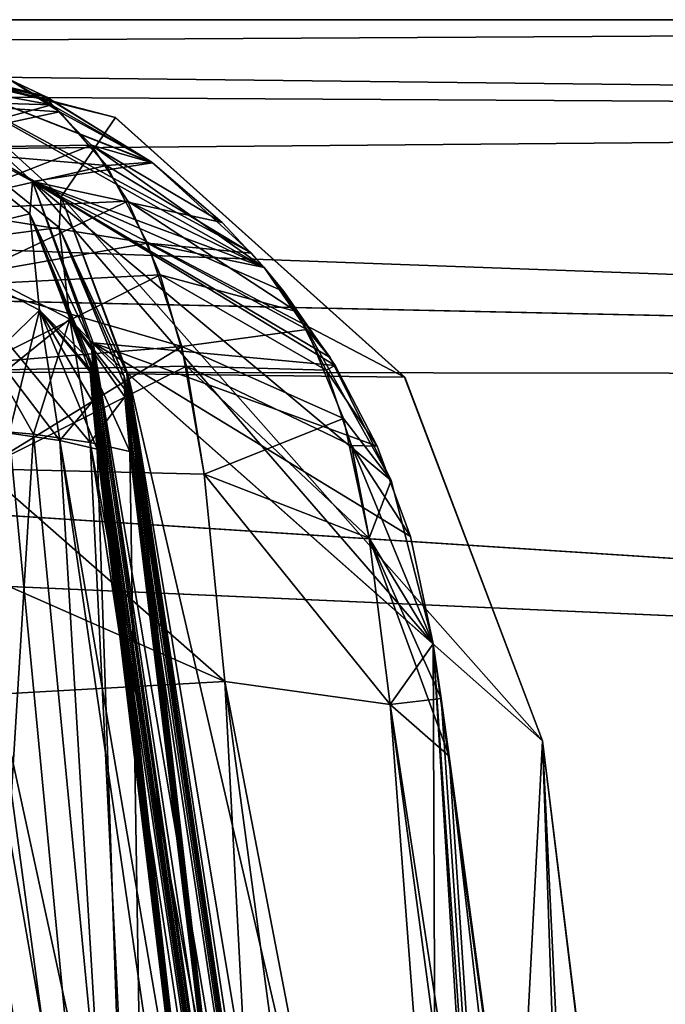
# Model space of a CAD drawing. Units: millimetres. Extents: x -200 to 200, y -145 to 205.
# Drawn here: x 73 to 76, y 201 to 205 of the extents above; entities that cross this region are included whole.
import ezdxf

# ---------------------------------------------------------------- set-up
doc = ezdxf.new("R2010")
doc.units = ezdxf.units.MM
doc.header["$LTSCALE"] = 65.185185
for name, color, linetype in [('167', 7, 'CONTINUOUS'), ('235', 7, 'CONTINUOUS'), ('236', 7, 'CONTINUOUS'), ('248', 7, 'CONTINUOUS'), ('251', 7, 'CONTINUOUS'), ('252', 7, 'CONTINUOUS'), ('356', 7, 'CONTINUOUS'), ('418', 7, 'CONTINUOUS'), ('427', 7, 'CONTINUOUS'), ('430', 7, 'CONTINUOUS'), ('431', 7, 'CONTINUOUS'), ('502', 7, 'CONTINUOUS'), ('525', 7, 'CONTINUOUS'), ('700', 7, 'CONTINUOUS'), ('702', 7, 'CONTINUOUS'), ('704', 7, 'CONTINUOUS'), ('706', 7, 'CONTINUOUS'), ('708', 7, 'CONTINUOUS'), ('710', 7, 'CONTINUOUS'), ('712', 7, 'CONTINUOUS'), ('719', 7, 'CONTINUOUS'), ('720', 7, 'CONTINUOUS'), ('768', 7, 'CONTINUOUS'), ('770', 7, 'CONTINUOUS'), ('772', 7, 'CONTINUOUS'), ('774', 7, 'CONTINUOUS'), ('776', 7, 'CONTINUOUS'), ('778', 7, 'CONTINUOUS'), ('780', 7, 'CONTINUOUS'), ('787', 7, 'CONTINUOUS'), ('788', 7, 'CONTINUOUS'), ('845', 7, 'CONTINUOUS'), ('846', 7, 'CONTINUOUS'), ('847', 7, 'CONTINUOUS'), ('864', 7, 'CONTINUOUS'), ('865', 7, 'CONTINUOUS'), ('866', 7, 'CONTINUOUS')]:
    doc.layers.add(name, color=color, linetype=linetype)

msp = doc.modelspace()

# ---------------------------------------------------------------- linework, layer by layer
at = {"layer": '167', "color": 253, "linetype": 'Continuous', "true_color": 0xa0abb8}
for points in [[(70.8112, 202.0353, 264.488), (69.1625, 189.7864, 267.77), (75.4912, 187.7552, 268.3143), (70.8112, 202.0353, 264.488)], [(73.1888, 202.0353, 264.488), (70.8112, 202.0353, 264.488), (74.8375, 189.7864, 267.77), (73.1888, 202.0353, 264.488)], [(74.8375, 189.7864, 267.77), (70.8112, 202.0353, 264.488), (75.4912, 187.7552, 268.3143), (74.8375, 189.7864, 267.77)]]:
    msp.add_3dface(points, dxfattribs=at)
at = {"layer": '235', "color": 253, "linetype": 'Continuous', "true_color": 0xa0abb8}
for points in [[(79, 174, 38), (79, 174, -8), (75.5829, 201.8301, 37.9314), (79, 174, 38)], [(75.5829, 201.8301, 37.9314), (79, 174, -8), (75.5829, 201.8301, 15), (75.5829, 201.8301, 37.9314)], [(75.5829, 201.8301, 15), (79, 174, -8), (75.5829, 201.8301, -7.9314), (75.5829, 201.8301, 15)]]:
    msp.add_3dface(points, dxfattribs=at)
at = {"layer": '236', "color": 253, "linetype": 'Continuous', "true_color": 0xa0abb8}
for points in [[(73.7464, 203.342, 79.0314), (75.1644, 193.8417, 72.7913), (73.744, 203.4334, 78.8098), (73.7464, 203.342, 79.0314)], [(73.744, 203.4334, 78.8098), (75.1644, 193.8417, 72.7913), (73.7606, 203.3564, 78.6329), (73.744, 203.4334, 78.8098)], [(73.7606, 203.3564, 78.6329), (75.1644, 193.8417, 72.7913), (73.7549, 203.4454, 78.5037), (73.7606, 203.3564, 78.6329)], [(73.7549, 203.4454, 78.5037), (75.1644, 193.8417, 72.7913), (73.7604, 203.4429, 78.3739), (73.7549, 203.4454, 78.5037)], [(77.188, 188.6344, 38.3414), (75.5829, 201.8301, 37.9314), (73.7604, 203.4429, 78.3739), (77.188, 188.6344, 38.3414)], [(76.2214, 188.6344, 62.4066), (77.188, 188.6344, 38.3414), (73.7604, 203.4429, 78.3739), (76.2214, 188.6344, 62.4066)], [(76.0488, 188.362, 67.5371), (76.2214, 188.6344, 62.4066), (73.7604, 203.4429, 78.3739), (76.0488, 188.362, 67.5371)], [(75.1644, 193.8417, 72.7913), (76.0488, 188.362, 67.5371), (73.7604, 203.4429, 78.3739), (75.1644, 193.8417, 72.7913)], [(73.7692, 203.1017, 79.1991), (75.1644, 193.8417, 72.7913), (73.7464, 203.342, 79.0314), (73.7692, 203.1017, 79.1991)], [(74.0896, 200.4575, 79.311), (75.1644, 193.8417, 72.7913), (73.7692, 203.1017, 79.1991), (74.0896, 200.4575, 79.311)], [(79, 174, 38), (75.5829, 201.8301, 37.9314), (77.188, 188.6344, 38.3414), (79, 174, 38)]]:
    msp.add_3dface(points, dxfattribs=at)
at = {"layer": '248', "color": 253, "linetype": 'Continuous', "true_color": 0xa0abb8}
for points in [[(51.2517, 205, 154.95), (51.2517, 205, 155.05), (88.5847, 205, 155.05), (51.2517, 205, 154.95)], [(88.5847, 205, 154.95), (51.2517, 205, 154.95), (88.5847, 205, 155.05), (88.5847, 205, 154.95)]]:
    msp.add_3dface(points, dxfattribs=at)
at = {"layer": '251', "color": 253, "linetype": 'Continuous', "true_color": 0xa0abb8}
for points in [[(50.9433, 203.3676, 156.7179), (88.5519, 192.9897, 159.6684), (51.0924, 203.4812, 156.7106), (50.9433, 203.3676, 156.7179)], [(51.0924, 203.4812, 156.7106), (88.5519, 192.9897, 159.6684), (51.2477, 203.4808, 156.7176), (51.0924, 203.4812, 156.7106)], [(88.5519, 192.9897, 159.6684), (88.5761, 201.8301, 158.5829), (51.2477, 203.4808, 156.7176), (88.5519, 192.9897, 159.6684)], [(50.4052, 203.1039, 156.7264), (88.5519, 192.9897, 159.6684), (50.5591, 203.3332, 156.7051), (50.4052, 203.1039, 156.7264)], [(50.5591, 203.3332, 156.7051), (88.5519, 192.9897, 159.6684), (50.9433, 203.3676, 156.7179), (50.5591, 203.3332, 156.7051)], [(50.2746, 199.9746, 157.1052), (88.5519, 192.9897, 159.6684), (50.4052, 203.1039, 156.7264), (50.2746, 199.9746, 157.1052)]]:
    msp.add_3dface(points, dxfattribs=at)
at = {"layer": '252', "color": 253, "linetype": 'Continuous', "true_color": 0xa0abb8}
for points in [[(51.2512, 203.4804, 153.2822), (88.5782, 201.8301, 151.4171), (50.1437, 196.8354, 152.5148), (51.2512, 203.4804, 153.2822)], [(88.5782, 201.8301, 151.4171), (88.5519, 192.9897, 150.3316), (50.1437, 196.8354, 152.5148), (88.5782, 201.8301, 151.4171)]]:
    msp.add_3dface(points, dxfattribs=at)
at = {"layer": '356', "color": 253, "linetype": 'Continuous', "true_color": 0xa0abb8}
msp.add_3dface([(73.1888, 202.0353, -234.488), (74.8375, 189.7864, -237.77), (68.8863, 188.6287, -238.0802), (73.1888, 202.0353, -234.488)], dxfattribs=at)
at = {"layer": '418', "color": 253, "linetype": 'Continuous', "true_color": 0xa0abb8}
for points in [[(73.744, 203.4334, -48.8098), (73.7606, 203.3564, -48.6329), (74.4495, 197.4876, -49.4366), (73.744, 203.4334, -48.8098)], [(73.7464, 203.342, -49.0314), (73.744, 203.4334, -48.8098), (74.4495, 197.4876, -49.4366), (73.7464, 203.342, -49.0314)], [(73.7549, 203.4454, -48.5037), (73.7604, 203.4429, -48.3739), (74.4495, 197.4876, -49.4366), (73.7549, 203.4454, -48.5037)], [(73.7606, 203.3564, -48.6329), (73.7549, 203.4454, -48.5037), (74.4495, 197.4876, -49.4366), (73.7606, 203.3564, -48.6329)], [(73.7604, 203.4429, -48.3739), (75.5829, 201.8301, -7.9314), (75.1644, 193.8417, -42.7913), (73.7604, 203.4429, -48.3739)], [(74.4495, 197.4876, -49.4366), (73.7604, 203.4429, -48.3739), (75.1644, 193.8417, -42.7913), (74.4495, 197.4876, -49.4366)], [(73.7692, 203.1017, -49.1991), (73.7464, 203.342, -49.0314), (74.0896, 200.4575, -49.311), (73.7692, 203.1017, -49.1991)], [(74.0896, 200.4575, -49.311), (73.7464, 203.342, -49.0314), (74.4109, 197.8064, -49.4231), (74.0896, 200.4575, -49.311)], [(74.4109, 197.8064, -49.4231), (73.7464, 203.342, -49.0314), (74.4302, 197.647, -49.4299), (74.4109, 197.8064, -49.4231)], [(74.4302, 197.647, -49.4299), (73.7464, 203.342, -49.0314), (74.4495, 197.4876, -49.4366), (74.4302, 197.647, -49.4299)], [(75.1644, 193.8417, -42.7913), (75.5829, 201.8301, -7.9314), (76.0488, 188.362, -37.5371), (75.1644, 193.8417, -42.7913)], [(75.5829, 201.8301, -7.9314), (79, 174, -8), (77.188, 188.6344, -8.3414), (75.5829, 201.8301, -7.9314)], [(76.0488, 188.362, -37.5371), (75.5829, 201.8301, -7.9314), (76.2214, 188.6344, -32.4066), (76.0488, 188.362, -37.5371)], [(76.2214, 188.6344, -32.4066), (75.5829, 201.8301, -7.9314), (77.188, 188.6344, -8.3414), (76.2214, 188.6344, -32.4066)]]:
    msp.add_3dface(points, dxfattribs=at)
at = {"layer": '427', "color": 253, "linetype": 'Continuous', "true_color": 0xa0abb8}
for points in [[(88.5847, 205, -125.05), (51.2517, 205, -125.05), (88.5847, 205, -124.95), (88.5847, 205, -125.05)], [(88.5847, 205, -124.95), (51.2517, 205, -125.05), (51.2517, 205, -124.95), (88.5847, 205, -124.95)]]:
    msp.add_3dface(points, dxfattribs=at)
at = {"layer": '430', "color": 253, "linetype": 'Continuous', "true_color": 0xa0abb8}
for points in [[(51.2477, 203.4808, -126.7176), (88.5761, 201.8301, -128.5829), (50.1437, 196.8354, -127.4852), (51.2477, 203.4808, -126.7176)], [(88.5761, 201.8301, -128.5829), (88.5519, 192.9897, -129.6684), (50.1437, 196.8354, -127.4852), (88.5761, 201.8301, -128.5829)]]:
    msp.add_3dface(points, dxfattribs=at)
at = {"layer": '431', "color": 253, "linetype": 'Continuous', "true_color": 0xa0abb8}
for points in [[(51.0022, 203.4344, -123.2876), (88.5519, 192.9897, -120.3316), (51.0786, 203.4774, -123.2895), (51.0022, 203.4344, -123.2876)], [(51.0786, 203.4774, -123.2895), (88.5519, 192.9897, -120.3316), (51.1728, 203.4933, -123.2873), (51.0786, 203.4774, -123.2895)], [(51.1728, 203.4933, -123.2873), (88.5519, 192.9897, -120.3316), (51.2512, 203.4804, -123.2822), (51.1728, 203.4933, -123.2873)], [(88.5519, 192.9897, -120.3316), (88.5782, 201.8301, -121.4171), (51.2512, 203.4804, -123.2822), (88.5519, 192.9897, -120.3316)], [(50.9433, 203.3676, -123.2821), (88.5519, 192.9897, -120.3316), (51.0022, 203.4344, -123.2876), (50.9433, 203.3676, -123.2821)], [(50.4052, 203.1039, -123.2736), (88.5519, 192.9897, -120.3316), (50.5613, 203.3351, -123.2951), (50.4052, 203.1039, -123.2736)], [(50.5613, 203.3351, -123.2951), (88.5519, 192.9897, -120.3316), (50.9433, 203.3676, -123.2821), (50.5613, 203.3351, -123.2951)], [(50.2746, 199.9746, -122.8948), (88.5519, 192.9897, -120.3316), (50.4052, 203.1039, -123.2736), (50.2746, 199.9746, -122.8948)]]:
    msp.add_3dface(points, dxfattribs=at)
at = {"layer": '502', "color": 253, "linetype": 'Continuous', "true_color": 0xa0abb8}
for points in [[(73.607, 203.5786, 231.7406), (74.4265, 196.4906, 230.5593), (73.6, 203.5717, 231.5616), (73.607, 203.5786, 231.7406)], [(73.6, 203.5717, 231.5616), (74.4265, 196.4906, 230.5593), (73.6077, 203.4471, 231.3862), (73.6, 203.5717, 231.5616)], [(75.1386, 192.9926, 237.0222), (74.4265, 196.4906, 230.5593), (73.607, 203.5786, 231.7406), (75.1386, 192.9926, 237.0222)], [(75.1021, 202.2561, 262.2626), (75.1386, 192.9926, 237.0222), (73.607, 203.5786, 231.7406), (75.1021, 202.2561, 262.2626)], [(73.5956, 203.5004, 231.2592), (74.4265, 196.4906, 230.5593), (73.5944, 203.4524, 231.098), (73.5956, 203.5004, 231.2592)], [(73.6077, 203.4471, 231.3862), (74.4265, 196.4906, 230.5593), (73.5956, 203.5004, 231.2592), (73.6077, 203.4471, 231.3862)], [(73.5944, 203.4524, 231.098), (74.4265, 196.4906, 230.5593), (73.604, 203.321, 230.9476), (73.5944, 203.4524, 231.098)], [(73.604, 203.321, 230.9476), (74.4265, 196.4906, 230.5593), (74.4074, 196.6488, 230.5659), (73.604, 203.321, 230.9476)], [(73.6248, 203.1124, 230.8364), (73.604, 203.321, 230.9476), (74.0059, 199.965, 230.7047), (73.6248, 203.1124, 230.8364)], [(74.0059, 199.965, 230.7047), (73.604, 203.321, 230.9476), (74.3882, 196.8069, 230.5725), (74.0059, 199.965, 230.7047)], [(74.3882, 196.8069, 230.5725), (73.604, 203.321, 230.9476), (74.4074, 196.6488, 230.5659), (74.3882, 196.8069, 230.5725)], [(76.005, 187.7759, 242.182), (75.1386, 192.9926, 237.0222), (75.1021, 202.2561, 262.2626), (76.005, 187.7759, 242.182)], [(76.005, 187.7759, 242.182), (75.1021, 202.2561, 262.2626), (75.9825, 189.5125, 246.5533), (76.005, 187.7759, 242.182)], [(75.9825, 189.5125, 246.5533), (75.1021, 202.2561, 262.2626), (75.1369, 202.0157, 262.3827), (75.9825, 189.5125, 246.5533)], [(75.172, 201.7614, 262.4695), (75.9825, 189.5125, 246.5533), (75.1369, 202.0157, 262.3827), (75.172, 201.7614, 262.4695)], [(76.8207, 189.5125, 265.7516), (75.9825, 189.5125, 246.5533), (75.172, 201.7614, 262.4695), (76.8207, 189.5125, 265.7516)]]:
    msp.add_3dface(points, dxfattribs=at)
at = {"layer": '525', "color": 253, "linetype": 'Continuous', "true_color": 0xa0abb8}
for points in [[(73.6, 203.5717, -201.5616), (75.1386, 192.9926, -207.0222), (73.607, 203.5786, -201.7406), (73.6, 203.5717, -201.5616)], [(73.6077, 203.4471, -201.3862), (75.1386, 192.9926, -207.0222), (73.6, 203.5717, -201.5616), (73.6077, 203.4471, -201.3862)], [(75.1386, 192.9926, -207.0222), (76.005, 187.7759, -212.182), (73.607, 203.5786, -201.7406), (75.1386, 192.9926, -207.0222)], [(76.005, 187.7759, -212.182), (75.9825, 189.5125, -216.5533), (73.607, 203.5786, -201.7406), (76.005, 187.7759, -212.182)], [(73.607, 203.5786, -201.7406), (75.9825, 189.5125, -216.5533), (75.1021, 202.2561, -232.2626), (73.607, 203.5786, -201.7406)], [(73.5944, 203.4524, -201.098), (75.1386, 192.9926, -207.0222), (73.5956, 203.5004, -201.2592), (73.5944, 203.4524, -201.098)], [(73.5956, 203.5004, -201.2592), (75.1386, 192.9926, -207.0222), (73.6077, 203.4471, -201.3862), (73.5956, 203.5004, -201.2592)], [(73.604, 203.321, -200.9476), (75.1386, 192.9926, -207.0222), (73.5944, 203.4524, -201.098), (73.604, 203.321, -200.9476)], [(73.6248, 203.1124, -200.8364), (75.1386, 192.9926, -207.0222), (73.604, 203.321, -200.9476), (73.6248, 203.1124, -200.8364)], [(74.0059, 199.965, -200.7047), (75.1386, 192.9926, -207.0222), (73.6248, 203.1124, -200.8364), (74.0059, 199.965, -200.7047)], [(75.9825, 189.5125, -216.5533), (76.8207, 189.5125, -235.7516), (75.1021, 202.2561, -232.2626), (75.9825, 189.5125, -216.5533)], [(75.1021, 202.2561, -232.2626), (76.8207, 189.5125, -235.7516), (75.1369, 202.0157, -232.3827), (75.1021, 202.2561, -232.2626)], [(76.8207, 189.5125, -235.7516), (75.172, 201.7614, -232.4695), (75.1369, 202.0157, -232.3827), (76.8207, 189.5125, -235.7516)]]:
    msp.add_3dface(points, dxfattribs=at)
at = {"layer": '700', "color": 253, "linetype": 'Continuous', "true_color": 0xa0abb8}
for points in [[(73.8371, 196.9071, 229.7566), (73.017, 196.9745, 229.2078), (73.2376, 203.182, 230.2691), (73.8371, 196.9071, 229.7566)], [(73.4604, 203.1493, 230.536), (73.8371, 196.9071, 229.7566), (73.2376, 203.182, 230.2691), (73.4604, 203.1493, 230.536)], [(73.6248, 203.1124, 230.8364), (73.8371, 196.9071, 229.7566), (73.4604, 203.1493, 230.536), (73.6248, 203.1124, 230.8364)], [(73.6248, 203.1124, 230.8364), (74.0059, 199.965, 230.7047), (73.8371, 196.9071, 229.7566), (73.6248, 203.1124, 230.8364)]]:
    msp.add_3dface(points, dxfattribs=at)
at = {"layer": '702', "color": 253, "linetype": 'Continuous', "true_color": 0xa0abb8}
for points in [[(72.7741, 204.5946, 230.9157), (72.7806, 204.7988, 231.7517), (73.3404, 204.2879, 231.7516), (72.7741, 204.5946, 230.9157)], [(72.7985, 204.0207, 230.2759), (72.7741, 204.5946, 230.9157), (73.3288, 204.146, 231.1507), (72.7985, 204.0207, 230.2759)], [(72.7741, 204.5946, 230.9157), (73.3404, 204.2879, 231.7516), (73.3288, 204.146, 231.1507), (72.7741, 204.5946, 230.9157)], [(73.3404, 204.2879, 231.7516), (73.6, 203.5717, 231.5616), (73.3288, 204.146, 231.1507), (73.3404, 204.2879, 231.7516)], [(73.607, 203.5786, 231.7406), (73.6, 203.5717, 231.5616), (73.3404, 204.2879, 231.7516), (73.607, 203.5786, 231.7406)], [(72.7985, 204.0207, 230.2759), (73.3288, 204.146, 231.1507), (73.3721, 203.7232, 230.7061), (72.7985, 204.0207, 230.2759)], [(73.6, 203.5717, 231.5616), (73.6077, 203.4471, 231.3862), (73.3288, 204.146, 231.1507), (73.6, 203.5717, 231.5616)], [(73.6077, 203.4471, 231.3862), (73.5956, 203.5004, 231.2592), (73.3288, 204.146, 231.1507), (73.6077, 203.4471, 231.3862)], [(73.5956, 203.5004, 231.2592), (73.5944, 203.4524, 231.098), (73.3288, 204.146, 231.1507), (73.5956, 203.5004, 231.2592)], [(73.3288, 204.146, 231.1507), (73.5944, 203.4524, 231.098), (73.3721, 203.7232, 230.7061), (73.3288, 204.146, 231.1507)], [(73.4604, 203.1493, 230.536), (73.2376, 203.182, 230.2691), (72.7985, 204.0207, 230.2759), (73.4604, 203.1493, 230.536)], [(73.4604, 203.1493, 230.536), (72.7985, 204.0207, 230.2759), (73.3721, 203.7232, 230.7061), (73.4604, 203.1493, 230.536)], [(73.5944, 203.4524, 231.098), (73.604, 203.321, 230.9476), (73.3721, 203.7232, 230.7061), (73.5944, 203.4524, 231.098)], [(73.604, 203.321, 230.9476), (73.6248, 203.1124, 230.8364), (73.3721, 203.7232, 230.7061), (73.604, 203.321, 230.9476)], [(73.6248, 203.1124, 230.8364), (73.4604, 203.1493, 230.536), (73.3721, 203.7232, 230.7061), (73.6248, 203.1124, 230.8364)]]:
    msp.add_3dface(points, dxfattribs=at)
at = {"layer": '704', "color": 253, "linetype": 'Continuous', "true_color": 0xa0abb8}
for points in [[(72.7806, 204.7988, 231.7517), (72.05, 205, 231.7517), (73.3909, 204.6658, 261.2956), (72.7806, 204.7988, 231.7517)], [(73.3909, 204.6658, 261.2956), (72.05, 205, 231.7517), (73.2399, 204.7367, 261.2214), (73.3909, 204.6658, 261.2956)], [(73.3404, 204.2879, 231.7516), (72.7806, 204.7988, 231.7517), (74.3586, 203.9109, 261.7646), (73.3404, 204.2879, 231.7516)], [(74.3586, 203.9109, 261.7646), (72.7806, 204.7988, 231.7517), (74.3031, 203.9739, 261.7352), (74.3586, 203.9109, 261.7646)], [(74.3031, 203.9739, 261.7352), (72.7806, 204.7988, 231.7517), (73.8648, 204.3732, 261.5236), (74.3031, 203.9739, 261.7352)], [(73.8648, 204.3732, 261.5236), (72.7806, 204.7988, 231.7517), (73.3909, 204.6658, 261.2956), (73.8648, 204.3732, 261.5236)], [(75.1021, 202.2561, 262.2626), (73.607, 203.5786, 231.7406), (73.3404, 204.2879, 231.7516), (75.1021, 202.2561, 262.2626)], [(75.1021, 202.2561, 262.2626), (73.3404, 204.2879, 231.7516), (74.9179, 202.9747, 262.1062), (75.1021, 202.2561, 262.2626)], [(74.9179, 202.9747, 262.1062), (73.3404, 204.2879, 231.7516), (74.6488, 203.5146, 261.9305), (74.9179, 202.9747, 262.1062)], [(74.6488, 203.5146, 261.9305), (73.3404, 204.2879, 231.7516), (74.3586, 203.9109, 261.7646), (74.6488, 203.5146, 261.9305)]]:
    msp.add_3dface(points, dxfattribs=at)
at = {"layer": '706', "color": 253, "linetype": 'Continuous', "true_color": 0xa0abb8}
for points in [[(72.05, 205, 15), (72.05, 205, 37.9236), (73.705, 204.5697, 37.9236), (72.05, 205, 15)], [(73.7046, 204.5699, 15), (72.05, 205, 15), (73.705, 204.5697, 37.9236), (73.7046, 204.5699, 15)], [(74.9768, 203.4284, 15), (73.7046, 204.5699, 15), (74.9764, 203.4289, 37.9236), (74.9768, 203.4284, 15)], [(74.9764, 203.4289, 37.9236), (73.7046, 204.5699, 15), (73.705, 204.5697, 37.9236), (74.9764, 203.4289, 37.9236)], [(75.5829, 201.8301, 37.9314), (74.9768, 203.4284, 15), (74.9764, 203.4289, 37.9236), (75.5829, 201.8301, 37.9314)], [(75.5829, 201.8301, 37.9314), (75.5829, 201.8301, 15), (74.9768, 203.4284, 15), (75.5829, 201.8301, 37.9314)]]:
    msp.add_3dface(points, dxfattribs=at)
at = {"layer": '708', "color": 253, "linetype": 'Continuous', "true_color": 0xa0abb8}
for points in [[(73.705, 204.5697, 37.9236), (72.05, 205, 37.9236), (72.8521, 204.7811, 78.3711), (73.705, 204.5697, 37.9236)], [(73.4671, 204.2214, 78.3712), (73.705, 204.5697, 37.9236), (72.8521, 204.7811, 78.3711), (73.4671, 204.2214, 78.3712)], [(74.9764, 203.4289, 37.9236), (73.705, 204.5697, 37.9236), (73.4671, 204.2214, 78.3712), (74.9764, 203.4289, 37.9236)], [(73.7604, 203.4429, 78.3739), (74.9764, 203.4289, 37.9236), (73.4671, 204.2214, 78.3712), (73.7604, 203.4429, 78.3739)], [(73.7604, 203.4429, 78.3739), (75.5829, 201.8301, 37.9314), (74.9764, 203.4289, 37.9236), (73.7604, 203.4429, 78.3739)]]:
    msp.add_3dface(points, dxfattribs=at)
at = {"layer": '710', "color": 253, "linetype": 'Continuous', "true_color": 0xa0abb8}
for points in [[(73.4671, 204.2214, 78.3712), (72.8521, 204.7811, 78.3711), (72.8473, 204.5785, 79.1987), (73.4671, 204.2214, 78.3712)], [(73.4585, 204.0858, 78.9404), (73.4671, 204.2214, 78.3712), (72.8473, 204.5785, 79.1987), (73.4585, 204.0858, 78.9404)], [(72.873, 204.0102, 79.8317), (73.4585, 204.0858, 78.9404), (72.8473, 204.5785, 79.1987), (72.873, 204.0102, 79.8317)], [(73.7549, 203.4454, 78.5037), (73.4671, 204.2214, 78.3712), (73.4585, 204.0858, 78.9404), (73.7549, 203.4454, 78.5037)], [(73.7549, 203.4454, 78.5037), (73.7604, 203.4429, 78.3739), (73.4671, 204.2214, 78.3712), (73.7549, 203.4454, 78.5037)], [(73.5041, 203.6838, 79.3597), (73.4585, 204.0858, 78.9404), (72.873, 204.0102, 79.8317), (73.5041, 203.6838, 79.3597)], [(73.7606, 203.3564, 78.6329), (73.7549, 203.4454, 78.5037), (73.4585, 204.0858, 78.9404), (73.7606, 203.3564, 78.6329)], [(73.5041, 203.6838, 79.3597), (73.7606, 203.3564, 78.6329), (73.4585, 204.0858, 78.9404), (73.5041, 203.6838, 79.3597)], [(72.9235, 203.2149, 80.1214), (73.5041, 203.6838, 79.3597), (72.873, 204.0102, 79.8317), (72.9235, 203.2149, 80.1214)], [(73.3457, 203.177, 79.8128), (73.5041, 203.6838, 79.3597), (72.9235, 203.2149, 80.1214), (73.3457, 203.177, 79.8128)], [(73.5935, 203.1408, 79.5175), (73.5041, 203.6838, 79.3597), (73.3457, 203.177, 79.8128), (73.5935, 203.1408, 79.5175)], [(73.7464, 203.342, 79.0314), (73.744, 203.4334, 78.8098), (73.5041, 203.6838, 79.3597), (73.7464, 203.342, 79.0314)], [(73.5935, 203.1408, 79.5175), (73.7464, 203.342, 79.0314), (73.5041, 203.6838, 79.3597), (73.5935, 203.1408, 79.5175)], [(73.744, 203.4334, 78.8098), (73.7606, 203.3564, 78.6329), (73.5041, 203.6838, 79.3597), (73.744, 203.4334, 78.8098)], [(73.7692, 203.1017, 79.1991), (73.7464, 203.342, 79.0314), (73.5935, 203.1408, 79.5175), (73.7692, 203.1017, 79.1991)]]:
    msp.add_3dface(points, dxfattribs=at)
at = {"layer": '712', "color": 253, "linetype": 'Continuous', "true_color": 0xa0abb8}
for points in [[(73.3457, 203.177, 79.8128), (72.9235, 203.2149, 80.1214), (73.8517, 197.9069, 80.2419), (73.3457, 203.177, 79.8128)], [(73.8517, 197.9069, 80.2419), (72.9235, 203.2149, 80.1214), (73.0241, 197.9744, 80.7919), (73.8517, 197.9069, 80.2419)], [(73.5935, 203.1408, 79.5175), (73.3457, 203.177, 79.8128), (73.8517, 197.9069, 80.2419), (73.5935, 203.1408, 79.5175)], [(73.7692, 203.1017, 79.1991), (73.5935, 203.1408, 79.5175), (74.0896, 200.4575, 79.311), (73.7692, 203.1017, 79.1991)], [(74.4109, 197.8064, 79.4231), (74.0896, 200.4575, 79.311), (73.5935, 203.1408, 79.5175), (74.4109, 197.8064, 79.4231)], [(74.4109, 197.8064, 79.4231), (73.5935, 203.1408, 79.5175), (73.8517, 197.9069, 80.2419), (74.4109, 197.8064, 79.4231)]]:
    msp.add_3dface(points, dxfattribs=at)
at = {"layer": '719', "color": 253, "linetype": 'Continuous', "true_color": 0xa0abb8}
for points in [[(51.2517, 205, 154.95), (88.5847, 205, 154.95), (88.5847, 204.5697, 153.295), (51.2517, 205, 154.95)], [(51.2517, 205, 154.95), (88.5847, 204.5697, 153.295), (51.2517, 204.7857, 154.1671), (51.2517, 205, 154.95)], [(51.2517, 204.7857, 154.1671), (88.5847, 203.4289, 152.0236), (51.2516, 204.2393, 153.5679), (51.2517, 204.7857, 154.1671)], [(88.5847, 204.5697, 153.295), (88.5847, 203.4289, 152.0236), (51.2517, 204.7857, 154.1671), (88.5847, 204.5697, 153.295)], [(88.5782, 201.8301, 151.4171), (51.2512, 203.4804, 153.2822), (51.2516, 204.2393, 153.5679), (88.5782, 201.8301, 151.4171)], [(88.5847, 203.4289, 152.0236), (88.5782, 201.8301, 151.4171), (51.2516, 204.2393, 153.5679), (88.5847, 203.4289, 152.0236)]]:
    msp.add_3dface(points, dxfattribs=at)
at = {"layer": '720', "color": 253, "linetype": 'Continuous', "true_color": 0xa0abb8}
for points in [[(88.5847, 205, 155.05), (51.2517, 205, 155.05), (51.2517, 204.7861, 155.8321), (88.5847, 205, 155.05)], [(88.5847, 204.5697, 156.705), (88.5847, 205, 155.05), (51.2517, 204.7861, 155.8321), (88.5847, 204.5697, 156.705)], [(51.2516, 204.24, 156.4317), (88.5847, 204.5697, 156.705), (51.2517, 204.7861, 155.8321), (51.2516, 204.24, 156.4317)], [(88.5847, 203.4289, 157.9764), (88.5847, 204.5697, 156.705), (51.2516, 204.24, 156.4317), (88.5847, 203.4289, 157.9764)], [(51.2477, 203.4808, 156.7176), (88.5847, 203.4289, 157.9764), (51.2516, 204.24, 156.4317), (51.2477, 203.4808, 156.7176)], [(51.2477, 203.4808, 156.7176), (88.5761, 201.8301, 158.5829), (88.5847, 203.4289, 157.9764), (51.2477, 203.4808, 156.7176)]]:
    msp.add_3dface(points, dxfattribs=at)
at = {"layer": '768', "color": 253, "linetype": 'Continuous', "true_color": 0xa0abb8}
for points in [[(73.017, 196.9745, -199.2078), (73.8371, 196.9071, -199.7566), (72.8483, 203.2172, -199.9829), (73.017, 196.9745, -199.2078)], [(72.8483, 203.2172, -199.9829), (73.8371, 196.9071, -199.7566), (73.2376, 203.182, -200.2691), (72.8483, 203.2172, -199.9829)], [(73.2376, 203.182, -200.2691), (73.8371, 196.9071, -199.7566), (73.4604, 203.1493, -200.536), (73.2376, 203.182, -200.2691)], [(73.6248, 203.1124, -200.8364), (73.4604, 203.1493, -200.536), (74.0059, 199.965, -200.7047), (73.6248, 203.1124, -200.8364)], [(74.3882, 196.8069, -200.5725), (74.0059, 199.965, -200.7047), (73.4604, 203.1493, -200.536), (74.3882, 196.8069, -200.5725)], [(73.8371, 196.9071, -199.7566), (74.3882, 196.8069, -200.5725), (73.4604, 203.1493, -200.536), (73.8371, 196.9071, -199.7566)]]:
    msp.add_3dface(points, dxfattribs=at)
at = {"layer": '770', "color": 253, "linetype": 'Continuous', "true_color": 0xa0abb8}
for points in [[(72.7806, 204.7988, -201.7517), (72.7741, 204.5946, -200.9157), (73.3404, 204.2879, -201.7516), (72.7806, 204.7988, -201.7517)], [(72.7741, 204.5946, -200.9157), (72.7985, 204.0207, -200.2759), (73.3288, 204.146, -201.1507), (72.7741, 204.5946, -200.9157)], [(72.7741, 204.5946, -200.9157), (73.3288, 204.146, -201.1507), (73.3404, 204.2879, -201.7516), (72.7741, 204.5946, -200.9157)], [(73.3288, 204.146, -201.1507), (73.6, 203.5717, -201.5616), (73.3404, 204.2879, -201.7516), (73.3288, 204.146, -201.1507)], [(73.6, 203.5717, -201.5616), (73.607, 203.5786, -201.7406), (73.3404, 204.2879, -201.7516), (73.6, 203.5717, -201.5616)], [(72.7985, 204.0207, -200.2759), (73.3721, 203.7232, -200.7061), (73.3288, 204.146, -201.1507), (72.7985, 204.0207, -200.2759)], [(73.6077, 203.4471, -201.3862), (73.6, 203.5717, -201.5616), (73.3288, 204.146, -201.1507), (73.6077, 203.4471, -201.3862)], [(73.3721, 203.7232, -200.7061), (73.6077, 203.4471, -201.3862), (73.3288, 204.146, -201.1507), (73.3721, 203.7232, -200.7061)], [(72.7985, 204.0207, -200.2759), (72.8483, 203.2172, -199.9829), (73.3721, 203.7232, -200.7061), (72.7985, 204.0207, -200.2759)], [(72.8483, 203.2172, -199.9829), (73.2376, 203.182, -200.2691), (73.3721, 203.7232, -200.7061), (72.8483, 203.2172, -199.9829)], [(73.2376, 203.182, -200.2691), (73.4604, 203.1493, -200.536), (73.3721, 203.7232, -200.7061), (73.2376, 203.182, -200.2691)], [(73.604, 203.321, -200.9476), (73.5944, 203.4524, -201.098), (73.3721, 203.7232, -200.7061), (73.604, 203.321, -200.9476)], [(73.4604, 203.1493, -200.536), (73.604, 203.321, -200.9476), (73.3721, 203.7232, -200.7061), (73.4604, 203.1493, -200.536)], [(73.5944, 203.4524, -201.098), (73.5956, 203.5004, -201.2592), (73.3721, 203.7232, -200.7061), (73.5944, 203.4524, -201.098)], [(73.5956, 203.5004, -201.2592), (73.6077, 203.4471, -201.3862), (73.3721, 203.7232, -200.7061), (73.5956, 203.5004, -201.2592)], [(73.6248, 203.1124, -200.8364), (73.604, 203.321, -200.9476), (73.4604, 203.1493, -200.536), (73.6248, 203.1124, -200.8364)]]:
    msp.add_3dface(points, dxfattribs=at)
at = {"layer": '772', "color": 253, "linetype": 'Continuous', "true_color": 0xa0abb8}
for points in [[(72.7806, 204.7988, -201.7517), (73.3404, 204.2879, -201.7516), (73.8682, 204.3707, -231.5257), (72.7806, 204.7988, -201.7517)], [(73.2397, 204.7367, -231.2213), (72.7806, 204.7988, -201.7517), (73.4043, 204.659, -231.3021), (73.2397, 204.7367, -231.2213)], [(73.4043, 204.659, -231.3021), (72.7806, 204.7988, -201.7517), (73.8682, 204.3707, -231.5257), (73.4043, 204.659, -231.3021)], [(73.8682, 204.3707, -231.5257), (73.3404, 204.2879, -201.7516), (74.174, 204.1083, -231.6704), (73.8682, 204.3707, -231.5257)], [(73.3404, 204.2879, -201.7516), (73.607, 203.5786, -201.7406), (74.6707, 203.4789, -231.9438), (73.3404, 204.2879, -201.7516)], [(74.174, 204.1083, -231.6704), (73.3404, 204.2879, -201.7516), (74.3585, 203.911, -231.7646), (74.174, 204.1083, -231.6704)], [(74.3585, 203.911, -231.7646), (73.3404, 204.2879, -201.7516), (74.445, 203.8057, -231.8117), (74.3585, 203.911, -231.7646)], [(74.445, 203.8057, -231.8117), (73.3404, 204.2879, -201.7516), (74.6707, 203.4789, -231.9438), (74.445, 203.8057, -231.8117)], [(73.607, 203.5786, -201.7406), (75.1021, 202.2561, -232.2626), (75.0019, 202.7281, -232.1693), (73.607, 203.5786, -201.7406)], [(74.6707, 203.4789, -231.9438), (73.607, 203.5786, -201.7406), (74.8555, 203.1248, -232.0628), (74.6707, 203.4789, -231.9438)], [(74.8555, 203.1248, -232.0628), (73.607, 203.5786, -201.7406), (75.0019, 202.7281, -232.1693), (74.8555, 203.1248, -232.0628)]]:
    msp.add_3dface(points, dxfattribs=at)
at = {"layer": '774', "color": 253, "linetype": 'Continuous', "true_color": 0xa0abb8}
for points in [[(72.05, 205, -7.9236), (72.05, 205, 15), (73.7046, 204.5699, 15), (72.05, 205, -7.9236)], [(72.05, 205, -7.9236), (73.7046, 204.5699, 15), (73.705, 204.5697, -7.9236), (72.05, 205, -7.9236)], [(73.7046, 204.5699, 15), (74.9768, 203.4284, 15), (73.705, 204.5697, -7.9236), (73.7046, 204.5699, 15)], [(73.705, 204.5697, -7.9236), (74.9768, 203.4284, 15), (74.9764, 203.4289, -7.9236), (73.705, 204.5697, -7.9236)], [(75.5829, 201.8301, 15), (75.5829, 201.8301, -7.9314), (74.9764, 203.4289, -7.9236), (75.5829, 201.8301, 15)], [(74.9768, 203.4284, 15), (75.5829, 201.8301, 15), (74.9764, 203.4289, -7.9236), (74.9768, 203.4284, 15)]]:
    msp.add_3dface(points, dxfattribs=at)
at = {"layer": '776', "color": 253, "linetype": 'Continuous', "true_color": 0xa0abb8}
for points in [[(72.05, 205, -48.3711), (72.05, 205, -7.9236), (73.705, 204.5697, -7.9236), (72.05, 205, -48.3711)], [(72.05, 205, -48.3711), (73.705, 204.5697, -7.9236), (72.8521, 204.7811, -48.3711), (72.05, 205, -48.3711)], [(72.8521, 204.7811, -48.3711), (73.705, 204.5697, -7.9236), (73.4671, 204.2214, -48.3712), (72.8521, 204.7811, -48.3711)], [(73.705, 204.5697, -7.9236), (74.9764, 203.4289, -7.9236), (73.4671, 204.2214, -48.3712), (73.705, 204.5697, -7.9236)], [(75.5829, 201.8301, -7.9314), (73.7604, 203.4429, -48.3739), (73.4671, 204.2214, -48.3712), (75.5829, 201.8301, -7.9314)], [(74.9764, 203.4289, -7.9236), (75.5829, 201.8301, -7.9314), (73.4671, 204.2214, -48.3712), (74.9764, 203.4289, -7.9236)]]:
    msp.add_3dface(points, dxfattribs=at)
at = {"layer": '778', "color": 253, "linetype": 'Continuous', "true_color": 0xa0abb8}
for points in [[(72.8521, 204.7811, -48.3711), (73.4671, 204.2214, -48.3712), (72.8473, 204.5785, -49.1987), (72.8521, 204.7811, -48.3711)], [(73.4671, 204.2214, -48.3712), (73.4585, 204.0858, -48.9404), (72.8473, 204.5785, -49.1987), (73.4671, 204.2214, -48.3712)], [(72.8473, 204.5785, -49.1987), (73.4585, 204.0858, -48.9404), (72.873, 204.0102, -49.8317), (72.8473, 204.5785, -49.1987)], [(73.4671, 204.2214, -48.3712), (73.7549, 203.4454, -48.5037), (73.4585, 204.0858, -48.9404), (73.4671, 204.2214, -48.3712)], [(73.7604, 203.4429, -48.3739), (73.7549, 203.4454, -48.5037), (73.4671, 204.2214, -48.3712), (73.7604, 203.4429, -48.3739)], [(73.4585, 204.0858, -48.9404), (73.5041, 203.6838, -49.3597), (72.873, 204.0102, -49.8317), (73.4585, 204.0858, -48.9404)], [(73.7549, 203.4454, -48.5037), (73.7606, 203.3564, -48.6329), (73.4585, 204.0858, -48.9404), (73.7549, 203.4454, -48.5037)], [(73.7606, 203.3564, -48.6329), (73.744, 203.4334, -48.8098), (73.4585, 204.0858, -48.9404), (73.7606, 203.3564, -48.6329)], [(73.4585, 204.0858, -48.9404), (73.744, 203.4334, -48.8098), (73.5041, 203.6838, -49.3597), (73.4585, 204.0858, -48.9404)], [(73.5041, 203.6838, -49.3597), (73.5935, 203.1408, -49.5175), (72.873, 204.0102, -49.8317), (73.5041, 203.6838, -49.3597)], [(72.873, 204.0102, -49.8317), (73.5935, 203.1408, -49.5175), (73.3457, 203.177, -49.8128), (72.873, 204.0102, -49.8317)], [(72.9235, 203.2149, -50.1214), (72.873, 204.0102, -49.8317), (73.3457, 203.177, -49.8128), (72.9235, 203.2149, -50.1214)], [(73.744, 203.4334, -48.8098), (73.7464, 203.342, -49.0314), (73.5041, 203.6838, -49.3597), (73.744, 203.4334, -48.8098)], [(73.7464, 203.342, -49.0314), (73.7692, 203.1017, -49.1991), (73.5041, 203.6838, -49.3597), (73.7464, 203.342, -49.0314)], [(73.5041, 203.6838, -49.3597), (73.7692, 203.1017, -49.1991), (73.5935, 203.1408, -49.5175), (73.5041, 203.6838, -49.3597)]]:
    msp.add_3dface(points, dxfattribs=at)
at = {"layer": '780', "color": 253, "linetype": 'Continuous', "true_color": 0xa0abb8}
for points in [[(72.9235, 203.2149, -50.1214), (73.3457, 203.177, -49.8128), (73.0241, 197.9744, -50.7919), (72.9235, 203.2149, -50.1214)], [(73.0241, 197.9744, -50.7919), (73.3457, 203.177, -49.8128), (73.8517, 197.9069, -50.2419), (73.0241, 197.9744, -50.7919)], [(73.3457, 203.177, -49.8128), (73.5935, 203.1408, -49.5175), (73.8517, 197.9069, -50.2419), (73.3457, 203.177, -49.8128)], [(73.5935, 203.1408, -49.5175), (73.7692, 203.1017, -49.1991), (73.8517, 197.9069, -50.2419), (73.5935, 203.1408, -49.5175)], [(73.7692, 203.1017, -49.1991), (74.0896, 200.4575, -49.311), (73.8517, 197.9069, -50.2419), (73.7692, 203.1017, -49.1991)]]:
    msp.add_3dface(points, dxfattribs=at)
at = {"layer": '787', "color": 253, "linetype": 'Continuous', "true_color": 0xa0abb8}
for points in [[(88.5847, 205, -124.95), (51.2517, 205, -124.95), (51.2517, 204.7857, -124.1671), (88.5847, 205, -124.95)], [(88.5847, 204.5697, -123.295), (88.5847, 205, -124.95), (51.2517, 204.7857, -124.1671), (88.5847, 204.5697, -123.295)], [(51.2516, 204.2393, -123.5679), (88.5847, 203.4289, -122.0236), (51.2517, 204.7857, -124.1671), (51.2516, 204.2393, -123.5679)], [(88.5847, 203.4289, -122.0236), (88.5847, 204.5697, -123.295), (51.2517, 204.7857, -124.1671), (88.5847, 203.4289, -122.0236)], [(51.2512, 203.4804, -123.2822), (88.5782, 201.8301, -121.4171), (51.2516, 204.2393, -123.5679), (51.2512, 203.4804, -123.2822)], [(88.5782, 201.8301, -121.4171), (88.5847, 203.4289, -122.0236), (51.2516, 204.2393, -123.5679), (88.5782, 201.8301, -121.4171)]]:
    msp.add_3dface(points, dxfattribs=at)
at = {"layer": '788', "color": 253, "linetype": 'Continuous', "true_color": 0xa0abb8}
for points in [[(51.2517, 205, -125.05), (88.5847, 205, -125.05), (88.5847, 204.5697, -126.705), (51.2517, 205, -125.05)], [(51.2517, 205, -125.05), (88.5847, 204.5697, -126.705), (51.2517, 204.7861, -125.8321), (51.2517, 205, -125.05)], [(51.2517, 204.7861, -125.8321), (88.5847, 204.5697, -126.705), (51.2516, 204.24, -126.4317), (51.2517, 204.7861, -125.8321)], [(88.5847, 204.5697, -126.705), (88.5847, 203.4289, -127.9764), (51.2516, 204.24, -126.4317), (88.5847, 204.5697, -126.705)], [(88.5761, 201.8301, -128.5829), (51.2477, 203.4808, -126.7176), (51.2516, 204.24, -126.4317), (88.5761, 201.8301, -128.5829)], [(88.5847, 203.4289, -127.9764), (88.5761, 201.8301, -128.5829), (51.2516, 204.24, -126.4317), (88.5847, 203.4289, -127.9764)]]:
    msp.add_3dface(points, dxfattribs=at)
at = {"layer": '845', "color": 253, "linetype": 'Continuous', "true_color": 0xa0abb8}
for points in [[(74.8375, 189.7864, -237.77), (73.1888, 202.0353, -234.488), (74.1863, 202.0903, -234.1923), (74.8375, 189.7864, -237.77)], [(75.8341, 189.8415, -237.4749), (74.8375, 189.7864, -237.77), (74.1863, 202.0903, -234.1923), (75.8341, 189.8415, -237.4749)], [(74.9131, 201.9899, -233.4525), (75.8341, 189.8415, -237.4749), (74.1863, 202.0903, -234.1923), (74.9131, 201.9899, -233.4525)], [(76.5618, 189.7411, -236.7346), (75.8341, 189.8415, -237.4749), (74.9131, 201.9899, -233.4525), (76.5618, 189.7411, -236.7346)], [(75.172, 201.7614, -232.4695), (76.5618, 189.7411, -236.7346), (74.9131, 201.9899, -233.4525), (75.172, 201.7614, -232.4695)], [(75.172, 201.7614, -232.4695), (76.8207, 189.5125, -235.7516), (76.5618, 189.7411, -236.7346), (75.172, 201.7614, -232.4695)]]:
    msp.add_3dface(points, dxfattribs=at)
at = {"layer": '846', "color": 253, "linetype": 'Continuous', "true_color": 0xa0abb8}
for points in [[(73.1537, 202.5439, -234.3143), (73.1188, 203.0246, -234.074), (74.1863, 202.0903, -234.1923), (73.1537, 202.5439, -234.3143)], [(74.1863, 202.0903, -234.1923), (73.1188, 203.0246, -234.074), (74.0956, 203.0013, -233.7871), (74.1863, 202.0903, -234.1923)], [(74.8204, 202.7207, -233.1255), (74.9131, 201.9899, -233.4525), (74.0956, 203.0013, -233.7871), (74.8204, 202.7207, -233.1255)], [(74.9131, 201.9899, -233.4525), (74.1863, 202.0903, -234.1923), (74.0956, 203.0013, -233.7871), (74.9131, 201.9899, -233.4525)], [(75.1021, 202.2561, -232.2626), (74.9131, 201.9899, -233.4525), (74.8204, 202.7207, -233.1255), (75.1021, 202.2561, -232.2626)], [(73.1888, 202.0353, -234.488), (73.1537, 202.5439, -234.3143), (74.1863, 202.0903, -234.1923), (73.1888, 202.0353, -234.488)], [(75.1021, 202.2561, -232.2626), (75.1369, 202.0157, -232.3827), (74.9131, 201.9899, -233.4525), (75.1021, 202.2561, -232.2626)], [(75.1369, 202.0157, -232.3827), (75.172, 201.7614, -232.4695), (74.9131, 201.9899, -233.4525), (75.1369, 202.0157, -232.3827)]]:
    msp.add_3dface(points, dxfattribs=at)
at = {"layer": '847', "color": 253, "linetype": 'Continuous', "true_color": 0xa0abb8}
for points in [[(72.5884, 204.6508, -232.2589), (72.4391, 204.8079, -231.8489), (73.4237, 204.6255, -231.6912), (72.5884, 204.6508, -232.2589)], [(72.4391, 204.8079, -231.8489), (73.2397, 204.7367, -231.2213), (73.4237, 204.6255, -231.6912), (72.4391, 204.8079, -231.8489)], [(73.2397, 204.7367, -231.2213), (73.4043, 204.659, -231.3021), (73.4237, 204.6255, -231.6912), (73.2397, 204.7367, -231.2213)], [(72.7336, 204.4357, -232.6726), (72.5884, 204.6508, -232.2589), (73.4237, 204.6255, -231.6912), (72.7336, 204.4357, -232.6726)], [(73.4043, 204.659, -231.3021), (73.8682, 204.3707, -231.5257), (73.4237, 204.6255, -231.6912), (73.4043, 204.659, -231.3021)], [(73.5994, 204.4486, -232.1543), (72.7336, 204.4357, -232.6726), (73.4237, 204.6255, -231.6912), (73.5994, 204.4486, -232.1543)], [(73.8682, 204.3707, -231.5257), (73.5994, 204.4486, -232.1543), (73.4237, 204.6255, -231.6912), (73.8682, 204.3707, -231.5257)], [(72.8648, 204.1607, -233.0757), (72.7336, 204.4357, -232.6726), (73.5994, 204.4486, -232.1543), (72.8648, 204.1607, -233.0757)], [(73.7594, 204.2014, -232.6067), (72.8648, 204.1607, -233.0757), (73.5994, 204.4486, -232.1543), (73.7594, 204.2014, -232.6067)], [(73.8682, 204.3707, -231.5257), (74.174, 204.1083, -231.6704), (73.5994, 204.4486, -232.1543), (73.8682, 204.3707, -231.5257)], [(74.174, 204.1083, -231.6704), (74.3585, 203.911, -231.7646), (73.5994, 204.4486, -232.1543), (74.174, 204.1083, -231.6704)], [(74.3585, 203.911, -231.7646), (73.7594, 204.2014, -232.6067), (73.5994, 204.4486, -232.1543), (74.3585, 203.911, -231.7646)], [(72.9765, 203.8318, -233.4493), (72.8648, 204.1607, -233.0757), (73.7594, 204.2014, -232.6067), (72.9765, 203.8318, -233.4493)], [(73.9011, 203.8784, -233.0403), (72.9765, 203.8318, -233.4493), (73.7594, 204.2014, -232.6067), (73.9011, 203.8784, -233.0403)], [(73.9011, 203.8784, -233.0403), (73.7594, 204.2014, -232.6067), (74.5007, 203.7174, -232.13), (73.9011, 203.8784, -233.0403)], [(73.7594, 204.2014, -232.6067), (74.3585, 203.911, -231.7646), (74.5007, 203.7174, -232.13), (73.7594, 204.2014, -232.6067)], [(74.3585, 203.911, -231.7646), (74.445, 203.8057, -231.8117), (74.5007, 203.7174, -232.13), (74.3585, 203.911, -231.7646)], [(73.0631, 203.4582, -233.7798), (72.9765, 203.8318, -233.4493), (73.9011, 203.8784, -233.0403), (73.0631, 203.4582, -233.7798)], [(74.018, 203.4771, -233.4395), (73.0631, 203.4582, -233.7798), (73.9011, 203.8784, -233.0403), (74.018, 203.4771, -233.4395)], [(73.9011, 203.8784, -233.0403), (74.5007, 203.7174, -232.13), (74.6314, 203.4584, -232.4841), (73.9011, 203.8784, -233.0403)], [(74.018, 203.4771, -233.4395), (73.9011, 203.8784, -233.0403), (74.6314, 203.4584, -232.4841), (74.018, 203.4771, -233.4395)], [(74.445, 203.8057, -231.8117), (74.6707, 203.4789, -231.9438), (74.5007, 203.7174, -232.13), (74.445, 203.8057, -231.8117)], [(74.5007, 203.7174, -232.13), (74.6707, 203.4789, -231.9438), (74.6314, 203.4584, -232.4841), (74.5007, 203.7174, -232.13)], [(73.1188, 203.0246, -234.074), (73.0631, 203.4582, -233.7798), (74.018, 203.4771, -233.4395), (73.1188, 203.0246, -234.074)], [(74.0956, 203.0013, -233.7871), (73.1188, 203.0246, -234.074), (74.018, 203.4771, -233.4395), (74.0956, 203.0013, -233.7871)], [(74.018, 203.4771, -233.4395), (74.6314, 203.4584, -232.4841), (74.7423, 203.128, -232.8197), (74.018, 203.4771, -233.4395)], [(74.8204, 202.7207, -233.1255), (74.0956, 203.0013, -233.7871), (74.018, 203.4771, -233.4395), (74.8204, 202.7207, -233.1255)], [(74.8204, 202.7207, -233.1255), (74.018, 203.4771, -233.4395), (74.7423, 203.128, -232.8197), (74.8204, 202.7207, -233.1255)], [(74.6707, 203.4789, -231.9438), (74.8555, 203.1248, -232.0628), (74.6314, 203.4584, -232.4841), (74.6707, 203.4789, -231.9438)], [(74.6314, 203.4584, -232.4841), (74.8555, 203.1248, -232.0628), (74.7423, 203.128, -232.8197), (74.6314, 203.4584, -232.4841)], [(75.0019, 202.7281, -232.1693), (75.1021, 202.2561, -232.2626), (74.7423, 203.128, -232.8197), (75.0019, 202.7281, -232.1693)], [(75.1021, 202.2561, -232.2626), (74.8204, 202.7207, -233.1255), (74.7423, 203.128, -232.8197), (75.1021, 202.2561, -232.2626)], [(74.8555, 203.1248, -232.0628), (75.0019, 202.7281, -232.1693), (74.7423, 203.128, -232.8197), (74.8555, 203.1248, -232.0628)]]:
    msp.add_3dface(points, dxfattribs=at)
at = {"layer": '864', "color": 253, "linetype": 'Continuous', "true_color": 0xa0abb8}
for points in [[(73.1888, 202.0353, 264.488), (75.8341, 189.8415, 267.4749), (74.1863, 202.0903, 264.1923), (73.1888, 202.0353, 264.488)], [(74.1863, 202.0903, 264.1923), (76.5618, 189.7411, 266.7346), (74.9131, 201.9899, 263.4525), (74.1863, 202.0903, 264.1923)], [(75.8341, 189.8415, 267.4749), (76.5618, 189.7411, 266.7346), (74.1863, 202.0903, 264.1923), (75.8341, 189.8415, 267.4749)], [(73.1888, 202.0353, 264.488), (74.8375, 189.7864, 267.77), (75.8341, 189.8415, 267.4749), (73.1888, 202.0353, 264.488)], [(76.8207, 189.5125, 265.7516), (75.172, 201.7614, 262.4695), (74.9131, 201.9899, 263.4525), (76.8207, 189.5125, 265.7516)], [(76.5618, 189.7411, 266.7346), (76.8207, 189.5125, 265.7516), (74.9131, 201.9899, 263.4525), (76.5618, 189.7411, 266.7346)]]:
    msp.add_3dface(points, dxfattribs=at)
at = {"layer": '865', "color": 253, "linetype": 'Continuous', "true_color": 0xa0abb8}
for points in [[(73.1188, 203.0246, 264.074), (73.1537, 202.5439, 264.3143), (74.1863, 202.0903, 264.1923), (73.1188, 203.0246, 264.074)], [(73.1188, 203.0246, 264.074), (74.1863, 202.0903, 264.1923), (74.0957, 203.0014, 263.7872), (73.1188, 203.0246, 264.074)], [(74.0957, 203.0014, 263.7872), (74.9131, 201.9899, 263.4525), (74.8205, 202.7208, 263.1256), (74.0957, 203.0014, 263.7872)], [(74.1863, 202.0903, 264.1923), (74.9131, 201.9899, 263.4525), (74.0957, 203.0014, 263.7872), (74.1863, 202.0903, 264.1923)], [(75.1369, 202.0157, 262.3827), (75.1021, 202.2561, 262.2626), (74.8205, 202.7208, 263.1256), (75.1369, 202.0157, 262.3827)], [(75.172, 201.7614, 262.4695), (75.1369, 202.0157, 262.3827), (74.8205, 202.7208, 263.1256), (75.172, 201.7614, 262.4695)], [(74.9131, 201.9899, 263.4525), (75.172, 201.7614, 262.4695), (74.8205, 202.7208, 263.1256), (74.9131, 201.9899, 263.4525)], [(73.1537, 202.5439, 264.3143), (73.1888, 202.0353, 264.488), (74.1863, 202.0903, 264.1923), (73.1537, 202.5439, 264.3143)]]:
    msp.add_3dface(points, dxfattribs=at)
at = {"layer": '866', "color": 253, "linetype": 'Continuous', "true_color": 0xa0abb8}
for points in [[(73.2399, 204.7367, 261.2214), (72.5862, 204.6534, 262.253), (73.4595, 204.5956, 261.7846), (73.2399, 204.7367, 261.2214)], [(73.3909, 204.6658, 261.2956), (73.2399, 204.7367, 261.2214), (73.4595, 204.5956, 261.7846), (73.3909, 204.6658, 261.2956)], [(72.5862, 204.6534, 262.253), (72.731, 204.4399, 262.6656), (73.4595, 204.5956, 261.7846), (72.5862, 204.6534, 262.253)], [(73.8648, 204.3732, 261.5236), (73.3909, 204.6658, 261.2956), (73.4595, 204.5956, 261.7846), (73.8648, 204.3732, 261.5236)], [(73.4595, 204.5956, 261.7846), (72.731, 204.4399, 262.6656), (73.6656, 204.3585, 262.3366), (73.4595, 204.5956, 261.7846)], [(73.8648, 204.3732, 261.5236), (73.4595, 204.5956, 261.7846), (73.6656, 204.3585, 262.3366), (73.8648, 204.3732, 261.5236)], [(72.731, 204.4399, 262.6656), (72.8587, 204.1757, 263.0564), (73.6656, 204.3585, 262.3366), (72.731, 204.4399, 262.6656)], [(74.3031, 203.9739, 261.7352), (73.8648, 204.3732, 261.5236), (73.6656, 204.3585, 262.3366), (74.3031, 203.9739, 261.7352)], [(73.6656, 204.3585, 262.3366), (72.8587, 204.1757, 263.0564), (73.8468, 204.0171, 262.87), (73.6656, 204.3585, 262.3366)], [(74.3031, 203.9739, 261.7352), (73.6656, 204.3585, 262.3366), (73.8468, 204.0171, 262.87), (74.3031, 203.9739, 261.7352)], [(72.8587, 204.1757, 263.0564), (72.9679, 203.8619, 263.4188), (73.8468, 204.0171, 262.87), (72.8587, 204.1757, 263.0564)], [(73.8468, 204.0171, 262.87), (72.9679, 203.8619, 263.4188), (73.9971, 203.5637, 263.3632), (73.8468, 204.0171, 262.87)], [(74.3586, 203.9109, 261.7646), (74.3031, 203.9739, 261.7352), (73.8468, 204.0171, 262.87), (74.3586, 203.9109, 261.7646)], [(74.3586, 203.9109, 261.7646), (73.8468, 204.0171, 262.87), (74.5459, 203.6386, 262.2494), (74.3586, 203.9109, 261.7646)], [(73.8468, 204.0171, 262.87), (73.9971, 203.5637, 263.3632), (74.5459, 203.6386, 262.2494), (73.8468, 204.0171, 262.87)], [(74.6488, 203.5146, 261.9305), (74.3586, 203.9109, 261.7646), (74.5459, 203.6386, 262.2494), (74.6488, 203.5146, 261.9305)], [(72.9679, 203.8619, 263.4188), (73.0578, 203.4876, 263.7567), (73.9971, 203.5637, 263.3632), (72.9679, 203.8619, 263.4188)], [(74.5459, 203.6386, 262.2494), (73.9971, 203.5637, 263.3632), (74.7081, 203.2466, 262.7104), (74.5459, 203.6386, 262.2494)], [(74.9179, 202.9747, 262.1062), (74.6488, 203.5146, 261.9305), (74.5459, 203.6386, 262.2494), (74.9179, 202.9747, 262.1062)], [(74.9179, 202.9747, 262.1062), (74.5459, 203.6386, 262.2494), (74.7081, 203.2466, 262.7104), (74.9179, 202.9747, 262.1062)], [(73.0578, 203.4876, 263.7567), (73.1188, 203.0246, 264.074), (73.9971, 203.5637, 263.3632), (73.0578, 203.4876, 263.7567)], [(73.1188, 203.0246, 264.074), (74.0957, 203.0014, 263.7872), (73.9971, 203.5637, 263.3632), (73.1188, 203.0246, 264.074)], [(73.9971, 203.5637, 263.3632), (74.0957, 203.0014, 263.7872), (74.7081, 203.2466, 262.7104), (73.9971, 203.5637, 263.3632)], [(74.0957, 203.0014, 263.7872), (74.8205, 202.7208, 263.1256), (74.7081, 203.2466, 262.7104), (74.0957, 203.0014, 263.7872)], [(74.8205, 202.7208, 263.1256), (74.9179, 202.9747, 262.1062), (74.7081, 203.2466, 262.7104), (74.8205, 202.7208, 263.1256)], [(75.1021, 202.2561, 262.2626), (74.9179, 202.9747, 262.1062), (74.8205, 202.7208, 263.1256), (75.1021, 202.2561, 262.2626)]]:
    msp.add_3dface(points, dxfattribs=at)

doc.saveas('drawing.dxf')
